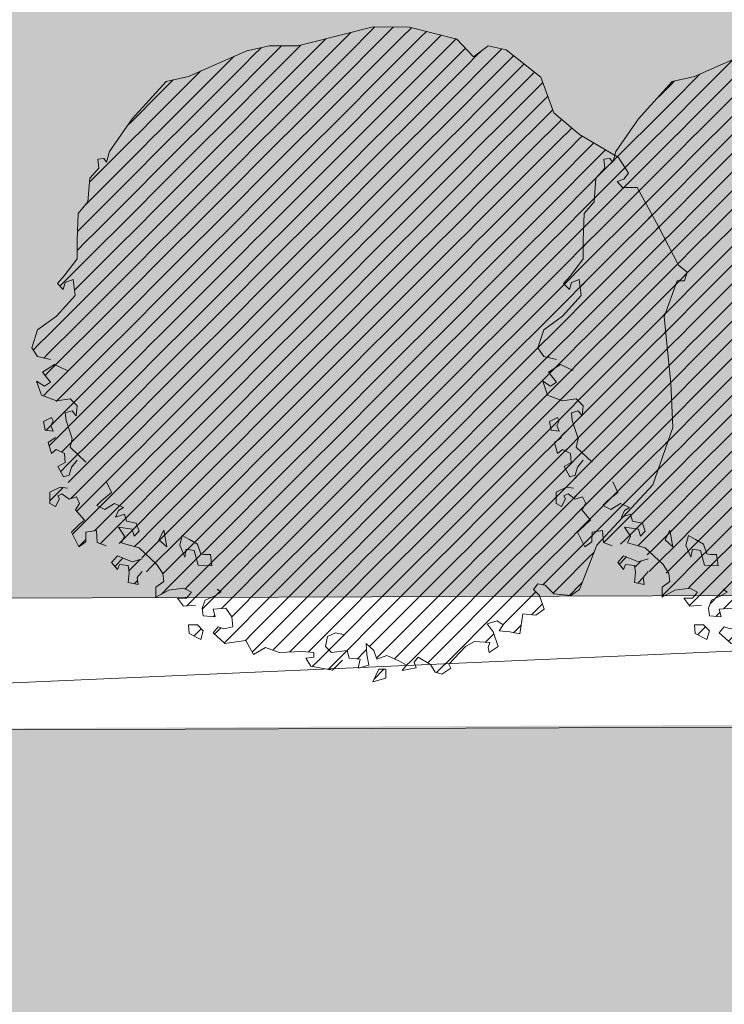
# Model space of a CAD drawing. Extents: x -165 to 148, y -74 to 74.
# Drawn here: x -82 to -80, y 51 to 54 of the extents above; entities that cross this region are included whole.
import ezdxf

# ---------------------------------------------------------------- set-up
doc = ezdxf.new("R2010")
doc.units = 0
doc.header["$MEASUREMENT"] = 0
for name, color, linetype, lineweight, plot in [('24', 7, 'Continuous', 0, False), ('7_PLOT', 7, 'Continuous', 0, False), ('_', 7, 'Continuous', 0, False), ('ZZZ_NAVRH_VRCHNI', 7, 'Continuous', 0, False)]:
    doc.layers.add(name, color=color, linetype=linetype, lineweight=lineweight, plot=plot)
doc.linetypes.add('PLOT', pattern='A,0,[9,ČT_Terminál_-_mobiliář1.SHX,S=0.015748,R=0,X=0,Y=0],-2.1,0', length=2.1)
pattern_1 = [(45, (0, 0), (-0.0282843, 0.0282843), [0.04])]

# ---------------------------------------------------------------- blocks, each defined once
blk = doc.blocks.new('FILL_9390')
at = {"layer": '_', "linetype": 'Continuous'}
blk.add_hatch(color=254, dxfattribs=at).paths.add_polyline_path([(-92.7783, 58.6339), (-73.5013, 58.6867), (-71.7746, 58.9689), (-71.4648, 54.4279), (-71.4406, 53.724), (-71.4541, 53.5516), (-71.5142, 53.33), (-71.6024, 53.1004), (-71.7228, 52.8805), (-71.8982, 52.6485), (-72.1073, 52.4473), (-72.2517, 52.34), (-72.4219, 52.2387), (-72.5723, 52.1682), (-72.7204, 52.1108), (-73.0422, 52.0585), (-73.0475, 52.2925), (-86.4005, 52.2453), (-86.3989, 51.8105), (-86.799, 51.8439), (-86.7752, 45.089), (-86.7497, 37.8697), (-86.7433, 36.2034), (-87.2915, 36.2014), (-87.2908, 35.8672), (-87.3834, 47.442), (-87.3991, 51.1329), (-87.4068, 51.7617), (-87.8516, 54.5431), (-88.4075, 55.943), (-89.8207, 57.4681), (-91.2378, 58.2226)], flags=0)
blk = doc.blocks.new('FILL_9781')
at = {"layer": '_', "linetype": 'Continuous'}
blk.add_hatch(color=73, dxfattribs=at).paths.add_polyline_path([(-85.899, 51.8471), (-85.8111, 26.9472), (-73.8112, 26.9896), (-73.837, 32.2752), (-73.3722, 32.2887), (-73.0193, 32.2406), (-72.6312, 32.1089), (-72.3186, 31.93), (-71.9715, 31.6215), (-71.6948, 31.2361), (-71.5527, 30.8986), (-71.4837, 30.6429), (-72.0478, 39.0411), (-72.0786, 38.3455), (-72.2899, 37.8008), (-72.5045, 37.4941), (-72.8762, 37.1545), (-73.1964, 36.9758), (-73.4208, 36.9575), (-73.6087, 37.0255), (-73.7121, 37.1094), (-73.8097, 37.3079), (-73.8485, 37.5616), (-73.8798, 46.4192), (-73.8122, 46.6721), (-73.6716, 46.827), (-73.4546, 46.9153), (-73.2891, 46.9127), (-73.127, 46.8523), (-72.9401, 46.6793), (-72.7408, 46.3977), (-72.6097, 46.1296), (-72.4925, 45.6632), (-72.9132, 51.9277), (-73.0388, 51.9076)], flags=0)
blk = doc.blocks.new('STROM_1_PUDORYS_65_390')
at = {"layer": '24', "linetype": 'Continuous'}
h = blk.add_hatch(dxfattribs=at)
h.set_pattern_fill('MINIMAL_SPACE', color=82, scale=0.04, angle=45, style=0)
h.set_pattern_definition(pattern_1)
h.paths.add_polyline_path([(-0.1474, -0.9493), (-0.1624, -0.9253), (-0.1384, -0.9223), (-0.1384, -0.9073), (-0.1744, -0.9043), (-0.2433, -0.9073), (-0.2853, -0.8923), (-0.3212, -0.9133), (-0.3452, -0.8714), (-0.4082, -0.8804), (-0.4442, -0.8474), (-0.4292, -0.8294), (-0.4112, -0.8354), (-0.3842, -0.8294), (-0.3872, -0.7994), (-0.4052, -0.7724), (-0.4442, -0.7754), (-0.4382, -0.7994), (-0.4741, -0.7964), (-0.4771, -0.7724), (-0.4681, -0.7485), (-0.4981, -0.7634), (-0.5341, -0.7664), (-0.5521, -0.7425), (-0.5251, -0.7425), (-0.5101, -0.7245), (-0.5341, -0.7125), (-0.5791, -0.7185), (-0.618, -0.7395), (-0.618, -0.7095), (-0.5941, -0.6915), (-0.5971, -0.6675), (-0.66, -0.6615), (-0.675, -0.6795), (-0.672, -0.7005), (-0.702, -0.6945), (-0.699, -0.6645), (-0.702, -0.6435), (-0.729, -0.6405), (-0.735, -0.6555), (-0.7529, -0.6345), (-0.735, -0.6135), (-0.69, -0.6315), (-0.66, -0.6225), (-0.669, -0.5896), (-0.702, -0.5806), (-0.723, -0.5746), (-0.7697, -0.5834), (-0.7965, -0.5737), (-0.799, -0.5371), (-0.8307, -0.542), (-0.8312, -0.571), (-0.8526, -0.5859), (-0.8746, -0.542), (-0.8502, -0.5176), (-0.8355, -0.5054), (-0.8624, -0.4737), (-0.8502, -0.4542), (-0.8599, -0.4346), (-0.8819, -0.442), (-0.9038, -0.4249), (-0.9164, -0.4312), (-0.9115, -0.4409), (-0.9233, -0.4639), (-0.9404, -0.4542), (-0.9404, -0.42), (-0.9087, -0.4054), (-0.8868, -0.4078), (-0.8819, -0.3688), (-0.8989, -0.3737), (-0.916, -0.342), (-0.8941, -0.3298), (-0.8965, -0.3029), (-0.9209, -0.2908), (-0.9355, -0.3029), (-0.9453, -0.2688), (-0.9233, -0.2542), (-0.9307, -0.2347), (-0.955, -0.2322), (-0.9599, -0.2054), (-0.9355, -0.1932), (-0.9208, -0.1429), (-0.9658, -0.1249), (-0.9808, -0.0829), (-0.9568, -0.0979), (-0.9388, -0.0859), (-0.9628, -0.0559), (-0.9268, -0.032), (-0.9388, -0.017), (-0.9778, -0.008), (-0.9958, 0.019), (-0.9778, 0.073), (-0.9208, 0.1149), (-0.8639, 0.1779), (-0.8699, 0.2259), (-0.8938, 0.2169), (-0.8998, 0.1959), (-0.9178, 0.2139), (-0.8968, 0.2378), (-0.8579, 0.2888), (-0.8579, 0.3458), (-0.8549, 0.4267), (-0.8249, 0.4627), (-0.8189, 0.5346), (-0.7919, 0.5646), (-0.7949, 0.5916), (-0.7769, 0.5946), (-0.7679, 0.5826), (-0.7589, 0.6156), (-0.69, 0.7145), (-0.5869, 0.8282), (-0.5191, 0.8434), (-0.4322, 0.8824), (-0.3422, 0.9214), (-0.2733, 0.9363), (-0.1863, 0.9363), (-0.1504, 0.9453), (0.0423, 0.9946), (0.1524, 0.9933), (0.2963, 0.9573), (0.3473, 0.9034), (0.3922, 0.9363), (0.4462, 0.9244), (0.5519, 0.8418), (0.5912, 0.7327), (0.6697, 0.6672), (0.7876, 0.5974), (0.8181, 0.5494), (0.8042, 0.5314), (0.7835, 0.5245), (0.8007, 0.5057), (0.8443, 0.5057), (0.9098, 0.3879), (0.9709, 0.27), (0.9971, 0.2482), (0.9884, 0.222), (0.9666, 0.222), (0.9273, 0.1129), (0.9476, -0.0891), (0.9535, -0.2232), (0.8924, -0.3978), (0.7221, -0.5811), (0.6697, -0.7164), (0.6436, -0.7339), (0.5912, -0.7295), (0.565, -0.7034), (0.5432, -0.699), (0.5301, -0.7164), (0.5475, -0.7339), (0.5616, -0.7759), (0.5365, -0.7943), (0.4972, -0.7904), (0.4882, -0.8504), (0.4573, -0.845), (0.4252, -0.8414), (0.4372, -0.8234), (0.4192, -0.8114), (0.3892, -0.8204), (0.4072, -0.8444), (0.4222, -0.8893), (0.3952, -0.9073), (0.3922, -0.8923), (0.3965, -0.8771), (0.3503, -0.8744), (0.3233, -0.8893), (0.2723, -0.9433), (0.2783, -0.9553), (0.2513, -0.9733), (0.2304, -0.9673), (0.2163, -0.9437), (0.1794, -0.9223), (0.1674, -0.9373), (0.1725, -0.9542), (0.1306, -0.9622), (0.1434, -0.9463), (0.1224, -0.9343), (0.0835, -0.9163), (0.0535, -0.9283), (0.0445, -0.9013), (0.0205, -0.8804), (0.0235, -0.9133), (0.0295, -0.9463), (-0.0035, -0.9553), (0.0025, -0.9283), (-0.0305, -0.9253), (-0.0514, -0.9313), (-0.0814, -0.9613)], flags=0)
h = blk.add_hatch(dxfattribs=at)
h.set_pattern_fill('MINIMAL_SPACE', color=82, scale=0.04, angle=45, style=0)
h.set_pattern_definition(pattern_1)
h.paths.add_polyline_path([(-0.4921, -0.8234), (-0.5191, -0.8234), (-0.5171, -0.8498), (-0.4818, -0.8686), (-0.4741, -0.8414)], flags=0)
h = blk.add_hatch(dxfattribs=at)
h.set_pattern_fill('MINIMAL_SPACE', color=82, scale=0.04, angle=45, style=0)
h.set_pattern_definition(pattern_1)
h.paths.add_polyline_path([(0.0805, -0.9853), (0.0805, -0.9583), (0.0595, -0.9583), (0.0415, -0.9973)], flags=0)
at = {"color": 7, "linetype": 'Continuous'}
for p, q in [((-0.1504, 0.9453), (0.0423, 0.9946)), ((0.0423, 0.9946), (0.1524, 0.9933)), ((0.1524, 0.9933), (0.2963, 0.9573)), ((-0.3422, 0.9214), (-0.2733, 0.9363)), ((-0.2733, 0.9363), (-0.1863, 0.9363)), ((-0.1863, 0.9363), (-0.1504, 0.9453)), ((0.2963, 0.9573), (0.3473, 0.9034)), ((0.3473, 0.9034), (0.3922, 0.9363)), ((0.3922, 0.9363), (0.4462, 0.9244)), ((-0.4322, 0.8824), (-0.3422, 0.9214)), ((0.4462, 0.9244), (0.5519, 0.8418)), ((-0.5191, 0.8434), (-0.4322, 0.8824)), ((-0.5869, 0.8282), (-0.5191, 0.8434)), ((0.5519, 0.8418), (0.5912, 0.7327)), ((-0.69, 0.7145), (-0.5869, 0.8282)), ((0.5912, 0.7327), (0.6697, 0.6672)), ((-0.7589, 0.6156), (-0.69, 0.7145)), ((0.6697, 0.6672), (0.7876, 0.5974)), ((-0.7679, 0.5826), (-0.7589, 0.6156)), ((-0.7949, 0.5916), (-0.7769, 0.5946)), ((-0.7919, 0.5646), (-0.7949, 0.5916)), ((-0.7769, 0.5946), (-0.7679, 0.5826)), ((0.7876, 0.5974), (0.8181, 0.5494)), ((-0.8189, 0.5346), (-0.7919, 0.5646)), ((0.8181, 0.5494), (0.8042, 0.5314)), ((-0.8249, 0.4627), (-0.8189, 0.5346)), ((0.8042, 0.5314), (0.7835, 0.5245)), ((0.7835, 0.5245), (0.8007, 0.5057)), ((0.8007, 0.5057), (0.8443, 0.5057)), ((0.8443, 0.5057), (0.9098, 0.3879)), ((-0.8549, 0.4267), (-0.8249, 0.4627)), ((-0.8579, 0.3458), (-0.8549, 0.4267)), ((0.9098, 0.3879), (0.9709, 0.27)), ((-0.8579, 0.2888), (-0.8579, 0.3458)), ((-0.8968, 0.2378), (-0.8579, 0.2888)), ((0.9709, 0.27), (0.9971, 0.2482)), ((0.9971, 0.2482), (0.9884, 0.222)), ((-0.9178, 0.2139), (-0.8968, 0.2378)), ((-0.8998, 0.1959), (-0.9178, 0.2139)), ((-0.8938, 0.2169), (-0.8998, 0.1959)), ((-0.8699, 0.2259), (-0.8938, 0.2169)), ((-0.8639, 0.1779), (-0.8699, 0.2259)), ((0.9666, 0.222), (0.9273, 0.1129)), ((0.9884, 0.222), (0.9666, 0.222)), ((-0.9208, 0.1149), (-0.8639, 0.1779)), ((-0.9778, 0.073), (-0.9208, 0.1149)), ((0.9273, 0.1129), (0.9476, -0.0891)), ((-0.9958, 0.019), (-0.9778, 0.073)), ((-0.9778, -0.008), (-0.9958, 0.019)), ((-0.9388, -0.017), (-0.9778, -0.008)), ((-0.9628, -0.0559), (-0.9268, -0.032)), ((-0.9388, -0.0859), (-0.9628, -0.0559)), ((-0.9268, -0.032), (-0.8878, -0.0499)), ((-0.9658, -0.1249), (-0.9808, -0.0829)), ((-0.9808, -0.0829), (-0.9568, -0.0979)), ((-0.9568, -0.0979), (-0.9388, -0.0859)), ((0.9476, -0.0891), (0.9535, -0.2232)), ((-0.9208, -0.1429), (-0.9658, -0.1249)), ((-0.8788, -0.1369), (-0.9208, -0.1429)), ((-0.8579, -0.1579), (-0.8788, -0.1369)), ((-0.8938, -0.1789), (-0.8729, -0.1729)), ((-0.8908, -0.2028), (-0.8938, -0.1789)), ((-0.8729, -0.1729), (-0.8609, -0.1878)), ((-0.8609, -0.1878), (-0.8579, -0.1579)), ((-0.9355, -0.1932), (-0.9599, -0.2054)), ((-0.9599, -0.2054), (-0.955, -0.2322)), ((-0.938, -0.2176), (-0.9307, -0.203)), ((-0.9307, -0.203), (-0.9355, -0.1932)), ((-0.8729, -0.2568), (-0.8908, -0.2028)), ((-0.955, -0.2322), (-0.9307, -0.2347)), ((-0.9307, -0.2347), (-0.938, -0.2176)), ((0.9535, -0.2232), (0.8924, -0.3978)), ((-0.9233, -0.2542), (-0.9453, -0.2688)), ((-0.9453, -0.2688), (-0.9355, -0.3029)), ((-0.8788, -0.2838), (-0.8729, -0.2568)), ((-0.9355, -0.3029), (-0.9209, -0.2908)), ((-0.9209, -0.2908), (-0.8965, -0.3029)), ((-0.8309, -0.3288), (-0.8788, -0.2838)), ((-0.8965, -0.3029), (-0.8941, -0.3298)), ((-0.8746, -0.3444), (-0.8575, -0.3225)), ((-0.8941, -0.3298), (-0.916, -0.342)), ((-0.916, -0.342), (-0.8989, -0.3737)), ((-0.8819, -0.3688), (-0.8746, -0.3444)), ((-0.8989, -0.3737), (-0.8819, -0.3688)), ((-0.7529, -0.4217), (-0.7679, -0.3887)), ((-0.9087, -0.4054), (-0.9404, -0.42)), ((-0.8868, -0.4078), (-0.9087, -0.4054)), ((0.8924, -0.3978), (0.7221, -0.5811)), ((-0.9404, -0.42), (-0.9404, -0.4542)), ((-0.9233, -0.4639), (-0.9115, -0.4409)), ((-0.9164, -0.4312), (-0.9038, -0.4249)), ((-0.9115, -0.4409), (-0.9164, -0.4312)), ((-0.9038, -0.4249), (-0.8819, -0.442)), ((-0.8819, -0.442), (-0.8599, -0.4346)), ((-0.8599, -0.4346), (-0.8502, -0.4542)), ((-0.7979, -0.4607), (-0.7829, -0.4457)), ((-0.7829, -0.4457), (-0.7529, -0.4217)), ((-0.9404, -0.4542), (-0.9233, -0.4639)), ((-0.8502, -0.4542), (-0.8624, -0.4737)), ((-0.8624, -0.4737), (-0.8355, -0.5054)), ((-0.7739, -0.4726), (-0.7979, -0.4607)), ((-0.7439, -0.4547), (-0.7739, -0.4726)), ((-0.717, -0.4667), (-0.7439, -0.4547)), ((-0.7409, -0.4966), (-0.732, -0.4756)), ((-0.732, -0.4756), (-0.717, -0.4667)), ((-0.8355, -0.5054), (-0.8502, -0.5176)), ((-0.714, -0.4876), (-0.7409, -0.4966)), ((-0.708, -0.5086), (-0.714, -0.4876)), ((-0.678, -0.5146), (-0.708, -0.5086)), ((-0.8502, -0.5176), (-0.8746, -0.542)), ((-0.8307, -0.542), (-0.799, -0.5371)), ((-0.799, -0.5371), (-0.7965, -0.5737)), ((-0.714, -0.5536), (-0.732, -0.5266)), ((-0.732, -0.5266), (-0.69, -0.5326)), ((-0.69, -0.5326), (-0.684, -0.5536)), ((-0.684, -0.5536), (-0.669, -0.5386)), ((-0.669, -0.5386), (-0.678, -0.5146)), ((-0.5941, -0.5356), (-0.609, -0.5656)), ((-0.5851, -0.5866), (-0.5941, -0.5356)), ((-0.8746, -0.542), (-0.8526, -0.5859)), ((-0.8312, -0.571), (-0.8307, -0.542)), ((-0.723, -0.5746), (-0.714, -0.5536)), ((-0.609, -0.5656), (-0.5851, -0.5866)), ((-0.538, -0.5517), (-0.5453, -0.581)), ((-0.516, -0.5639), (-0.538, -0.5517)), ((-0.4917, -0.5785), (-0.516, -0.5639)), ((-0.8526, -0.5859), (-0.8312, -0.571)), ((-0.7965, -0.5737), (-0.7697, -0.5834)), ((-0.702, -0.5806), (-0.723, -0.5746)), ((-0.669, -0.5896), (-0.702, -0.5806)), ((-0.615, -0.6405), (-0.669, -0.5896)), ((-0.5453, -0.581), (-0.5307, -0.6176)), ((-0.5307, -0.6176), (-0.5258, -0.5932)), ((-0.5258, -0.5932), (-0.5014, -0.598)), ((-0.5014, -0.598), (-0.4892, -0.6419)), ((-0.4819, -0.6078), (-0.4917, -0.5785)), ((0.7221, -0.5811), (0.6697, -0.7164)), ((-0.735, -0.6135), (-0.7529, -0.6345)), ((-0.69, -0.6315), (-0.735, -0.6135)), ((-0.66, -0.6225), (-0.69, -0.6315)), ((-0.4722, -0.6102), (-0.4819, -0.6078)), ((-0.4526, -0.6102), (-0.4722, -0.6102)), ((-0.4478, -0.6444), (-0.4526, -0.6102)), ((-0.7529, -0.6345), (-0.735, -0.6555)), ((-0.735, -0.6555), (-0.729, -0.6405)), ((-0.729, -0.6405), (-0.702, -0.6435)), ((-0.702, -0.6435), (-0.699, -0.6645)), ((-0.5971, -0.6675), (-0.615, -0.6405)), ((-0.4892, -0.6419), (-0.4478, -0.6444)), ((-0.699, -0.6645), (-0.702, -0.6945)), ((-0.675, -0.6795), (-0.66, -0.6615)), ((-0.672, -0.7005), (-0.675, -0.6795)), ((-0.5941, -0.6915), (-0.5971, -0.6675)), ((-0.702, -0.6945), (-0.672, -0.7005)), ((-0.618, -0.7095), (-0.5941, -0.6915)), ((-0.618, -0.7395), (-0.618, -0.7095)), ((-0.5341, -0.7125), (-0.5791, -0.7185)), ((-0.5101, -0.7245), (-0.5341, -0.7125)), ((-0.4202, -0.7245), (-0.4322, -0.7155)), ((0.5432, -0.699), (0.5301, -0.7164)), ((0.5301, -0.7164), (0.5475, -0.7339)), ((0.565, -0.7034), (0.5432, -0.699)), ((0.5912, -0.7295), (0.565, -0.7034)), ((0.6697, -0.7164), (0.6436, -0.7339)), ((-0.5791, -0.7185), (-0.618, -0.7395)), ((-0.5341, -0.7664), (-0.5521, -0.7425)), ((-0.5521, -0.7425), (-0.5251, -0.7425)), ((-0.5251, -0.7425), (-0.5101, -0.7245)), ((-0.4681, -0.7485), (-0.4412, -0.7365)), ((-0.4412, -0.7365), (-0.4202, -0.7245)), ((0.5475, -0.7339), (0.5616, -0.7759)), ((0.6436, -0.7339), (0.5912, -0.7295)), ((-0.4981, -0.7634), (-0.5341, -0.7664)), ((-0.4771, -0.7724), (-0.4681, -0.7485)), ((-0.4741, -0.7964), (-0.4771, -0.7724)), ((-0.4052, -0.7724), (-0.4442, -0.7754)), ((-0.4442, -0.7754), (-0.4382, -0.7994)), ((-0.3872, -0.7994), (-0.4052, -0.7724)), ((0.5616, -0.7759), (0.5365, -0.7943)), ((-0.4382, -0.7994), (-0.4741, -0.7964)), ((-0.3842, -0.8294), (-0.3872, -0.7994)), ((0.4972, -0.7904), (0.4882, -0.8504)), ((0.5365, -0.7943), (0.4972, -0.7904)), ((-0.4921, -0.8234), (-0.5191, -0.8234)), ((-0.5191, -0.8234), (-0.5171, -0.8498)), ((-0.4741, -0.8414), (-0.4921, -0.8234)), ((-0.4442, -0.8474), (-0.4292, -0.8294)), ((-0.4292, -0.8294), (-0.4112, -0.8354)), ((-0.4112, -0.8354), (-0.3842, -0.8294)), ((0.4192, -0.8114), (0.3892, -0.8204)), ((0.3892, -0.8204), (0.4072, -0.8444)), ((0.4372, -0.8234), (0.4192, -0.8114)), ((0.4252, -0.8414), (0.4372, -0.8234)), ((-0.5171, -0.8498), (-0.4818, -0.8686)), ((-0.4818, -0.8686), (-0.4741, -0.8414)), ((-0.4082, -0.8804), (-0.4442, -0.8474)), ((-0.1024, -0.8893), (-0.0964, -0.8594)), ((-0.0964, -0.8594), (-0.0724, -0.8474)), ((-0.0724, -0.8474), (-0.0484, -0.8534)), ((0.4072, -0.8444), (0.4222, -0.8893)), ((0.4573, -0.845), (0.4252, -0.8414)), ((0.4882, -0.8504), (0.4573, -0.845)), ((-0.3452, -0.8714), (-0.4082, -0.8804)), ((-0.3212, -0.9133), (-0.3452, -0.8714)), ((-0.2853, -0.8923), (-0.3212, -0.9133)), ((-0.2433, -0.9073), (-0.2853, -0.8923)), ((-0.0844, -0.9073), (-0.1024, -0.8893)), ((0.0445, -0.9013), (0.0205, -0.8804)), ((0.0205, -0.8804), (0.0235, -0.9133)), ((0.3233, -0.8893), (0.2723, -0.9433)), ((0.3503, -0.8744), (0.3233, -0.8893)), ((0.3965, -0.8771), (0.3503, -0.8744)), ((0.3922, -0.8923), (0.3965, -0.8771)), ((0.3952, -0.9073), (0.3922, -0.8923)), ((0.4222, -0.8893), (0.3952, -0.9073)), ((-0.1744, -0.9043), (-0.2433, -0.9073)), ((-0.1384, -0.9073), (-0.1744, -0.9043)), ((-0.1624, -0.9253), (-0.1384, -0.9223)), ((-0.1474, -0.9493), (-0.1624, -0.9253)), ((-0.1384, -0.9223), (-0.1384, -0.9073)), ((-0.0365, -0.9013), (-0.0844, -0.9073)), ((-0.0305, -0.9253), (-0.0365, -0.9013)), ((0.0025, -0.9283), (-0.0305, -0.9253)), ((0.0235, -0.9133), (0.0295, -0.9463)), ((0.0535, -0.9283), (0.0445, -0.9013)), ((0.0835, -0.9163), (0.0535, -0.9283)), ((0.1224, -0.9343), (0.0835, -0.9163)), ((0.1794, -0.9223), (0.1674, -0.9373)), ((0.2163, -0.9437), (0.1794, -0.9223)), ((-0.0814, -0.9613), (-0.1474, -0.9493)), ((-0.0514, -0.9313), (-0.0814, -0.9613)), ((-0.0035, -0.9553), (0.0025, -0.9283)), ((0.0295, -0.9463), (-0.0035, -0.9553)), ((0.1434, -0.9463), (0.1224, -0.9343)), ((0.1306, -0.9622), (0.1434, -0.9463)), ((0.1725, -0.9542), (0.1306, -0.9622)), ((0.1674, -0.9373), (0.1725, -0.9542)), ((0.2304, -0.9673), (0.2163, -0.9437)), ((0.2783, -0.9553), (0.2513, -0.9733)), ((0.2723, -0.9433), (0.2783, -0.9553)), ((0.0595, -0.9583), (0.0415, -0.9973)), ((0.0415, -0.9973), (0.0805, -0.9853)), ((0.0805, -0.9583), (0.0595, -0.9583)), ((0.0805, -0.9853), (0.0805, -0.9583)), ((0.2513, -0.9733), (0.2304, -0.9673))]:
    blk.add_line(p, q, dxfattribs=at)
blk = doc.blocks.new('STROM_1_PUDORYS_65_391')
at = {"layer": '24', "linetype": 'Continuous'}
h = blk.add_hatch(dxfattribs=at)
h.set_pattern_fill('MINIMAL_SPACE', color=82, scale=0.04, angle=45, style=0)
h.set_pattern_definition(pattern_1)
h.paths.add_polyline_path([(-0.1474, -0.9493), (-0.1624, -0.9253), (-0.1384, -0.9223), (-0.1384, -0.9073), (-0.1744, -0.9043), (-0.2433, -0.9073), (-0.2853, -0.8923), (-0.3212, -0.9133), (-0.3452, -0.8714), (-0.4082, -0.8804), (-0.4442, -0.8474), (-0.4292, -0.8294), (-0.4112, -0.8354), (-0.3842, -0.8294), (-0.3872, -0.7994), (-0.4052, -0.7724), (-0.4442, -0.7754), (-0.4382, -0.7994), (-0.4741, -0.7964), (-0.4771, -0.7724), (-0.4681, -0.7485), (-0.4981, -0.7634), (-0.5341, -0.7664), (-0.5521, -0.7425), (-0.5251, -0.7425), (-0.5101, -0.7245), (-0.5341, -0.7125), (-0.5791, -0.7185), (-0.618, -0.7395), (-0.618, -0.7095), (-0.5941, -0.6915), (-0.5971, -0.6675), (-0.66, -0.6615), (-0.675, -0.6795), (-0.672, -0.7005), (-0.702, -0.6945), (-0.699, -0.6645), (-0.702, -0.6435), (-0.729, -0.6405), (-0.735, -0.6555), (-0.7529, -0.6345), (-0.735, -0.6135), (-0.69, -0.6315), (-0.66, -0.6225), (-0.669, -0.5896), (-0.702, -0.5806), (-0.723, -0.5746), (-0.7697, -0.5834), (-0.7965, -0.5737), (-0.799, -0.5371), (-0.8307, -0.542), (-0.8312, -0.571), (-0.8526, -0.5859), (-0.8746, -0.542), (-0.8502, -0.5176), (-0.8355, -0.5054), (-0.8624, -0.4737), (-0.8502, -0.4542), (-0.8599, -0.4346), (-0.8819, -0.442), (-0.9038, -0.4249), (-0.9164, -0.4312), (-0.9115, -0.4409), (-0.9233, -0.4639), (-0.9404, -0.4542), (-0.9404, -0.42), (-0.9087, -0.4054), (-0.8868, -0.4078), (-0.8819, -0.3688), (-0.8989, -0.3737), (-0.916, -0.342), (-0.8941, -0.3298), (-0.8965, -0.3029), (-0.9209, -0.2908), (-0.9355, -0.3029), (-0.9453, -0.2688), (-0.9233, -0.2542), (-0.9307, -0.2347), (-0.955, -0.2322), (-0.9599, -0.2054), (-0.9355, -0.1932), (-0.9208, -0.1429), (-0.9658, -0.1249), (-0.9808, -0.0829), (-0.9568, -0.0979), (-0.9388, -0.0859), (-0.9628, -0.0559), (-0.9268, -0.032), (-0.9388, -0.017), (-0.9778, -0.008), (-0.9958, 0.019), (-0.9778, 0.073), (-0.9208, 0.1149), (-0.8639, 0.1779), (-0.8699, 0.2259), (-0.8938, 0.2169), (-0.8998, 0.1959), (-0.9178, 0.2139), (-0.8968, 0.2378), (-0.8579, 0.2888), (-0.8579, 0.3458), (-0.8549, 0.4267), (-0.8249, 0.4627), (-0.8189, 0.5346), (-0.7919, 0.5646), (-0.7949, 0.5916), (-0.7769, 0.5946), (-0.7679, 0.5826), (-0.7589, 0.6156), (-0.69, 0.7145), (-0.5869, 0.8282), (-0.5191, 0.8434), (-0.4322, 0.8824), (-0.3422, 0.9214), (-0.2733, 0.9363), (-0.1863, 0.9363), (-0.1504, 0.9453), (0.0423, 0.9946), (0.1524, 0.9933), (0.2963, 0.9573), (0.3473, 0.9034), (0.3922, 0.9363), (0.4462, 0.9244), (0.5519, 0.8418), (0.5912, 0.7327), (0.6697, 0.6672), (0.7876, 0.5974), (0.8181, 0.5494), (0.8042, 0.5314), (0.7835, 0.5245), (0.8007, 0.5057), (0.8443, 0.5057), (0.9098, 0.3879), (0.9709, 0.27), (0.9971, 0.2482), (0.9884, 0.222), (0.9666, 0.222), (0.9273, 0.1129), (0.9476, -0.0891), (0.9535, -0.2232), (0.8924, -0.3978), (0.7221, -0.5811), (0.6697, -0.7164), (0.6436, -0.7339), (0.5912, -0.7295), (0.565, -0.7034), (0.5432, -0.699), (0.5301, -0.7164), (0.5475, -0.7339), (0.5616, -0.7759), (0.5365, -0.7943), (0.4972, -0.7904), (0.4882, -0.8504), (0.4573, -0.845), (0.4252, -0.8414), (0.4372, -0.8234), (0.4192, -0.8114), (0.3892, -0.8204), (0.4072, -0.8444), (0.4222, -0.8893), (0.3952, -0.9073), (0.3922, -0.8923), (0.3965, -0.8771), (0.3503, -0.8744), (0.3233, -0.8893), (0.2723, -0.9433), (0.2783, -0.9553), (0.2513, -0.9733), (0.2304, -0.9673), (0.2163, -0.9437), (0.1794, -0.9223), (0.1674, -0.9373), (0.1725, -0.9542), (0.1306, -0.9622), (0.1434, -0.9463), (0.1224, -0.9343), (0.0835, -0.9163), (0.0535, -0.9283), (0.0445, -0.9013), (0.0205, -0.8804), (0.0235, -0.9133), (0.0295, -0.9463), (-0.0035, -0.9553), (0.0025, -0.9283), (-0.0305, -0.9253), (-0.0514, -0.9313), (-0.0814, -0.9613)], flags=0)
h = blk.add_hatch(dxfattribs=at)
h.set_pattern_fill('MINIMAL_SPACE', color=82, scale=0.04, angle=45, style=0)
h.set_pattern_definition(pattern_1)
h.paths.add_polyline_path([(-0.4921, -0.8234), (-0.5191, -0.8234), (-0.5171, -0.8498), (-0.4818, -0.8686), (-0.4741, -0.8414)], flags=0)
h = blk.add_hatch(dxfattribs=at)
h.set_pattern_fill('MINIMAL_SPACE', color=82, scale=0.04, angle=45, style=0)
h.set_pattern_definition(pattern_1)
h.paths.add_polyline_path([(0.0805, -0.9853), (0.0805, -0.9583), (0.0595, -0.9583), (0.0415, -0.9973)], flags=0)
at = {"color": 7, "linetype": 'Continuous'}
for p, q in [((-0.1504, 0.9453), (0.0423, 0.9946)), ((0.0423, 0.9946), (0.1524, 0.9933)), ((0.1524, 0.9933), (0.2963, 0.9573)), ((-0.3422, 0.9214), (-0.2733, 0.9363)), ((-0.2733, 0.9363), (-0.1863, 0.9363)), ((-0.1863, 0.9363), (-0.1504, 0.9453)), ((0.2963, 0.9573), (0.3473, 0.9034)), ((0.3473, 0.9034), (0.3922, 0.9363)), ((0.3922, 0.9363), (0.4462, 0.9244)), ((-0.4322, 0.8824), (-0.3422, 0.9214)), ((0.4462, 0.9244), (0.5519, 0.8418)), ((-0.5191, 0.8434), (-0.4322, 0.8824)), ((-0.5869, 0.8282), (-0.5191, 0.8434)), ((0.5519, 0.8418), (0.5912, 0.7327)), ((-0.69, 0.7145), (-0.5869, 0.8282)), ((0.5912, 0.7327), (0.6697, 0.6672)), ((-0.7589, 0.6156), (-0.69, 0.7145)), ((0.6697, 0.6672), (0.7876, 0.5974)), ((-0.7679, 0.5826), (-0.7589, 0.6156)), ((-0.7949, 0.5916), (-0.7769, 0.5946)), ((-0.7919, 0.5646), (-0.7949, 0.5916)), ((-0.7769, 0.5946), (-0.7679, 0.5826)), ((0.7876, 0.5974), (0.8181, 0.5494)), ((-0.8189, 0.5346), (-0.7919, 0.5646)), ((0.8181, 0.5494), (0.8042, 0.5314)), ((-0.8249, 0.4627), (-0.8189, 0.5346)), ((0.8042, 0.5314), (0.7835, 0.5245)), ((0.7835, 0.5245), (0.8007, 0.5057)), ((0.8007, 0.5057), (0.8443, 0.5057)), ((0.8443, 0.5057), (0.9098, 0.3879)), ((-0.8549, 0.4267), (-0.8249, 0.4627)), ((-0.8579, 0.3458), (-0.8549, 0.4267)), ((0.9098, 0.3879), (0.9709, 0.27)), ((-0.8579, 0.2888), (-0.8579, 0.3458)), ((-0.8968, 0.2378), (-0.8579, 0.2888)), ((0.9709, 0.27), (0.9971, 0.2482)), ((0.9971, 0.2482), (0.9884, 0.222)), ((-0.9178, 0.2139), (-0.8968, 0.2378)), ((-0.8998, 0.1959), (-0.9178, 0.2139)), ((-0.8938, 0.2169), (-0.8998, 0.1959)), ((-0.8699, 0.2259), (-0.8938, 0.2169)), ((-0.8639, 0.1779), (-0.8699, 0.2259)), ((0.9666, 0.222), (0.9273, 0.1129)), ((0.9884, 0.222), (0.9666, 0.222)), ((-0.9208, 0.1149), (-0.8639, 0.1779)), ((-0.9778, 0.073), (-0.9208, 0.1149)), ((0.9273, 0.1129), (0.9476, -0.0891)), ((-0.9958, 0.019), (-0.9778, 0.073)), ((-0.9778, -0.008), (-0.9958, 0.019)), ((-0.9388, -0.017), (-0.9778, -0.008)), ((-0.9628, -0.0559), (-0.9268, -0.032)), ((-0.9388, -0.0859), (-0.9628, -0.0559)), ((-0.9268, -0.032), (-0.8878, -0.0499)), ((-0.9658, -0.1249), (-0.9808, -0.0829)), ((-0.9808, -0.0829), (-0.9568, -0.0979)), ((-0.9568, -0.0979), (-0.9388, -0.0859)), ((0.9476, -0.0891), (0.9535, -0.2232)), ((-0.9208, -0.1429), (-0.9658, -0.1249)), ((-0.8788, -0.1369), (-0.9208, -0.1429)), ((-0.8579, -0.1579), (-0.8788, -0.1369)), ((-0.8938, -0.1789), (-0.8729, -0.1729)), ((-0.8908, -0.2028), (-0.8938, -0.1789)), ((-0.8729, -0.1729), (-0.8609, -0.1878)), ((-0.8609, -0.1878), (-0.8579, -0.1579)), ((-0.9355, -0.1932), (-0.9599, -0.2054)), ((-0.9599, -0.2054), (-0.955, -0.2322)), ((-0.938, -0.2176), (-0.9307, -0.203)), ((-0.9307, -0.203), (-0.9355, -0.1932)), ((-0.8729, -0.2568), (-0.8908, -0.2028)), ((-0.955, -0.2322), (-0.9307, -0.2347)), ((-0.9307, -0.2347), (-0.938, -0.2176)), ((0.9535, -0.2232), (0.8924, -0.3978)), ((-0.9233, -0.2542), (-0.9453, -0.2688)), ((-0.9453, -0.2688), (-0.9355, -0.3029)), ((-0.8788, -0.2838), (-0.8729, -0.2568)), ((-0.9355, -0.3029), (-0.9209, -0.2908)), ((-0.9209, -0.2908), (-0.8965, -0.3029)), ((-0.8309, -0.3288), (-0.8788, -0.2838)), ((-0.8965, -0.3029), (-0.8941, -0.3298)), ((-0.8746, -0.3444), (-0.8575, -0.3225)), ((-0.8941, -0.3298), (-0.916, -0.342)), ((-0.916, -0.342), (-0.8989, -0.3737)), ((-0.8819, -0.3688), (-0.8746, -0.3444)), ((-0.8989, -0.3737), (-0.8819, -0.3688)), ((-0.7529, -0.4217), (-0.7679, -0.3887)), ((-0.9087, -0.4054), (-0.9404, -0.42)), ((-0.8868, -0.4078), (-0.9087, -0.4054)), ((0.8924, -0.3978), (0.7221, -0.5811)), ((-0.9404, -0.42), (-0.9404, -0.4542)), ((-0.9233, -0.4639), (-0.9115, -0.4409)), ((-0.9164, -0.4312), (-0.9038, -0.4249)), ((-0.9115, -0.4409), (-0.9164, -0.4312)), ((-0.9038, -0.4249), (-0.8819, -0.442)), ((-0.8819, -0.442), (-0.8599, -0.4346)), ((-0.8599, -0.4346), (-0.8502, -0.4542)), ((-0.7979, -0.4607), (-0.7829, -0.4457)), ((-0.7829, -0.4457), (-0.7529, -0.4217)), ((-0.9404, -0.4542), (-0.9233, -0.4639)), ((-0.8502, -0.4542), (-0.8624, -0.4737)), ((-0.8624, -0.4737), (-0.8355, -0.5054)), ((-0.7739, -0.4726), (-0.7979, -0.4607)), ((-0.7439, -0.4547), (-0.7739, -0.4726)), ((-0.717, -0.4667), (-0.7439, -0.4547)), ((-0.7409, -0.4966), (-0.732, -0.4756)), ((-0.732, -0.4756), (-0.717, -0.4667)), ((-0.8355, -0.5054), (-0.8502, -0.5176)), ((-0.714, -0.4876), (-0.7409, -0.4966)), ((-0.708, -0.5086), (-0.714, -0.4876)), ((-0.678, -0.5146), (-0.708, -0.5086)), ((-0.8502, -0.5176), (-0.8746, -0.542)), ((-0.8307, -0.542), (-0.799, -0.5371)), ((-0.799, -0.5371), (-0.7965, -0.5737)), ((-0.714, -0.5536), (-0.732, -0.5266)), ((-0.732, -0.5266), (-0.69, -0.5326)), ((-0.69, -0.5326), (-0.684, -0.5536)), ((-0.684, -0.5536), (-0.669, -0.5386)), ((-0.669, -0.5386), (-0.678, -0.5146)), ((-0.5941, -0.5356), (-0.609, -0.5656)), ((-0.5851, -0.5866), (-0.5941, -0.5356)), ((-0.8746, -0.542), (-0.8526, -0.5859)), ((-0.8312, -0.571), (-0.8307, -0.542)), ((-0.723, -0.5746), (-0.714, -0.5536)), ((-0.609, -0.5656), (-0.5851, -0.5866)), ((-0.538, -0.5517), (-0.5453, -0.581)), ((-0.516, -0.5639), (-0.538, -0.5517)), ((-0.4917, -0.5785), (-0.516, -0.5639)), ((-0.8526, -0.5859), (-0.8312, -0.571)), ((-0.7965, -0.5737), (-0.7697, -0.5834)), ((-0.702, -0.5806), (-0.723, -0.5746)), ((-0.669, -0.5896), (-0.702, -0.5806)), ((-0.615, -0.6405), (-0.669, -0.5896)), ((-0.5453, -0.581), (-0.5307, -0.6176)), ((-0.5307, -0.6176), (-0.5258, -0.5932)), ((-0.5258, -0.5932), (-0.5014, -0.598)), ((-0.5014, -0.598), (-0.4892, -0.6419)), ((-0.4819, -0.6078), (-0.4917, -0.5785)), ((0.7221, -0.5811), (0.6697, -0.7164)), ((-0.735, -0.6135), (-0.7529, -0.6345)), ((-0.69, -0.6315), (-0.735, -0.6135)), ((-0.66, -0.6225), (-0.69, -0.6315)), ((-0.4722, -0.6102), (-0.4819, -0.6078)), ((-0.4526, -0.6102), (-0.4722, -0.6102)), ((-0.4478, -0.6444), (-0.4526, -0.6102)), ((-0.7529, -0.6345), (-0.735, -0.6555)), ((-0.735, -0.6555), (-0.729, -0.6405)), ((-0.729, -0.6405), (-0.702, -0.6435)), ((-0.702, -0.6435), (-0.699, -0.6645)), ((-0.5971, -0.6675), (-0.615, -0.6405)), ((-0.4892, -0.6419), (-0.4478, -0.6444)), ((-0.699, -0.6645), (-0.702, -0.6945)), ((-0.675, -0.6795), (-0.66, -0.6615)), ((-0.672, -0.7005), (-0.675, -0.6795)), ((-0.5941, -0.6915), (-0.5971, -0.6675)), ((-0.702, -0.6945), (-0.672, -0.7005)), ((-0.618, -0.7095), (-0.5941, -0.6915)), ((-0.618, -0.7395), (-0.618, -0.7095)), ((-0.5341, -0.7125), (-0.5791, -0.7185)), ((-0.5101, -0.7245), (-0.5341, -0.7125)), ((-0.4202, -0.7245), (-0.4322, -0.7155)), ((0.5432, -0.699), (0.5301, -0.7164)), ((0.5301, -0.7164), (0.5475, -0.7339)), ((0.565, -0.7034), (0.5432, -0.699)), ((0.5912, -0.7295), (0.565, -0.7034)), ((0.6697, -0.7164), (0.6436, -0.7339)), ((-0.5791, -0.7185), (-0.618, -0.7395)), ((-0.5341, -0.7664), (-0.5521, -0.7425)), ((-0.5521, -0.7425), (-0.5251, -0.7425)), ((-0.5251, -0.7425), (-0.5101, -0.7245)), ((-0.4681, -0.7485), (-0.4412, -0.7365)), ((-0.4412, -0.7365), (-0.4202, -0.7245)), ((0.5475, -0.7339), (0.5616, -0.7759)), ((0.6436, -0.7339), (0.5912, -0.7295)), ((-0.4981, -0.7634), (-0.5341, -0.7664)), ((-0.4771, -0.7724), (-0.4681, -0.7485)), ((-0.4741, -0.7964), (-0.4771, -0.7724)), ((-0.4052, -0.7724), (-0.4442, -0.7754)), ((-0.4442, -0.7754), (-0.4382, -0.7994)), ((-0.3872, -0.7994), (-0.4052, -0.7724)), ((0.5616, -0.7759), (0.5365, -0.7943)), ((-0.4382, -0.7994), (-0.4741, -0.7964)), ((-0.3842, -0.8294), (-0.3872, -0.7994)), ((0.4972, -0.7904), (0.4882, -0.8504)), ((0.5365, -0.7943), (0.4972, -0.7904)), ((-0.4921, -0.8234), (-0.5191, -0.8234)), ((-0.5191, -0.8234), (-0.5171, -0.8498)), ((-0.4741, -0.8414), (-0.4921, -0.8234)), ((-0.4442, -0.8474), (-0.4292, -0.8294)), ((-0.4292, -0.8294), (-0.4112, -0.8354)), ((-0.4112, -0.8354), (-0.3842, -0.8294)), ((0.4192, -0.8114), (0.3892, -0.8204)), ((0.3892, -0.8204), (0.4072, -0.8444)), ((0.4372, -0.8234), (0.4192, -0.8114)), ((0.4252, -0.8414), (0.4372, -0.8234)), ((-0.5171, -0.8498), (-0.4818, -0.8686)), ((-0.4818, -0.8686), (-0.4741, -0.8414)), ((-0.4082, -0.8804), (-0.4442, -0.8474)), ((-0.1024, -0.8893), (-0.0964, -0.8594)), ((-0.0964, -0.8594), (-0.0724, -0.8474)), ((-0.0724, -0.8474), (-0.0484, -0.8534)), ((0.4072, -0.8444), (0.4222, -0.8893)), ((0.4573, -0.845), (0.4252, -0.8414)), ((0.4882, -0.8504), (0.4573, -0.845)), ((-0.3452, -0.8714), (-0.4082, -0.8804)), ((-0.3212, -0.9133), (-0.3452, -0.8714)), ((-0.2853, -0.8923), (-0.3212, -0.9133)), ((-0.2433, -0.9073), (-0.2853, -0.8923)), ((-0.0844, -0.9073), (-0.1024, -0.8893)), ((0.0445, -0.9013), (0.0205, -0.8804)), ((0.0205, -0.8804), (0.0235, -0.9133)), ((0.3233, -0.8893), (0.2723, -0.9433)), ((0.3503, -0.8744), (0.3233, -0.8893)), ((0.3965, -0.8771), (0.3503, -0.8744)), ((0.3922, -0.8923), (0.3965, -0.8771)), ((0.3952, -0.9073), (0.3922, -0.8923)), ((0.4222, -0.8893), (0.3952, -0.9073)), ((-0.1744, -0.9043), (-0.2433, -0.9073)), ((-0.1384, -0.9073), (-0.1744, -0.9043)), ((-0.1624, -0.9253), (-0.1384, -0.9223)), ((-0.1474, -0.9493), (-0.1624, -0.9253)), ((-0.1384, -0.9223), (-0.1384, -0.9073)), ((-0.0365, -0.9013), (-0.0844, -0.9073)), ((-0.0305, -0.9253), (-0.0365, -0.9013)), ((0.0025, -0.9283), (-0.0305, -0.9253)), ((0.0235, -0.9133), (0.0295, -0.9463)), ((0.0535, -0.9283), (0.0445, -0.9013)), ((0.0835, -0.9163), (0.0535, -0.9283)), ((0.1224, -0.9343), (0.0835, -0.9163)), ((0.1794, -0.9223), (0.1674, -0.9373)), ((0.2163, -0.9437), (0.1794, -0.9223)), ((-0.0814, -0.9613), (-0.1474, -0.9493)), ((-0.0514, -0.9313), (-0.0814, -0.9613)), ((-0.0035, -0.9553), (0.0025, -0.9283)), ((0.0295, -0.9463), (-0.0035, -0.9553)), ((0.1434, -0.9463), (0.1224, -0.9343)), ((0.1306, -0.9622), (0.1434, -0.9463)), ((0.1725, -0.9542), (0.1306, -0.9622)), ((0.1674, -0.9373), (0.1725, -0.9542)), ((0.2304, -0.9673), (0.2163, -0.9437)), ((0.2783, -0.9553), (0.2513, -0.9733)), ((0.2723, -0.9433), (0.2783, -0.9553)), ((0.0595, -0.9583), (0.0415, -0.9973)), ((0.0415, -0.9973), (0.0805, -0.9853)), ((0.0805, -0.9583), (0.0595, -0.9583)), ((0.0805, -0.9853), (0.0805, -0.9583)), ((0.2513, -0.9733), (0.2304, -0.9673))]:
    blk.add_line(p, q, dxfattribs=at)

msp = doc.modelspace()

# ---------------------------------------------------------------- linework, layer by layer
at = {"layer": '7_PLOT', "color": 7, "linetype": 'PLOT'}
msp.add_line((-87.4151, 51.7653), (-73.05, 52.4037), dxfattribs=at)
at = {"layer": 'ZZZ_NAVRH_VRCHNI', "color": 1, "linetype": 'Continuous'}
for p, q in [((-73.0475, 52.2925), (-86.4005, 52.2453)), ((-73.2845, 51.8916), (-85.899, 51.8471))]:
    msp.add_line(p, q, dxfattribs=at)

# ---------------------------------------------------------------- block references
at = {"layer": '24', "linetype": 'Continuous'}
for name, p in [('STROM_1_PUDORYS_65_390', (-81.0236, 53.0029)), ('STROM_1_PUDORYS_65_391', (-79.4851, 53.0029))]:
    msp.add_blockref(name, p, dxfattribs=at)
at = {"layer": '_'}
for name in ['FILL_9390', 'FILL_9781']:
    msp.add_blockref(name, (0, 0), dxfattribs=at)

doc.saveas('drawing.dxf')
